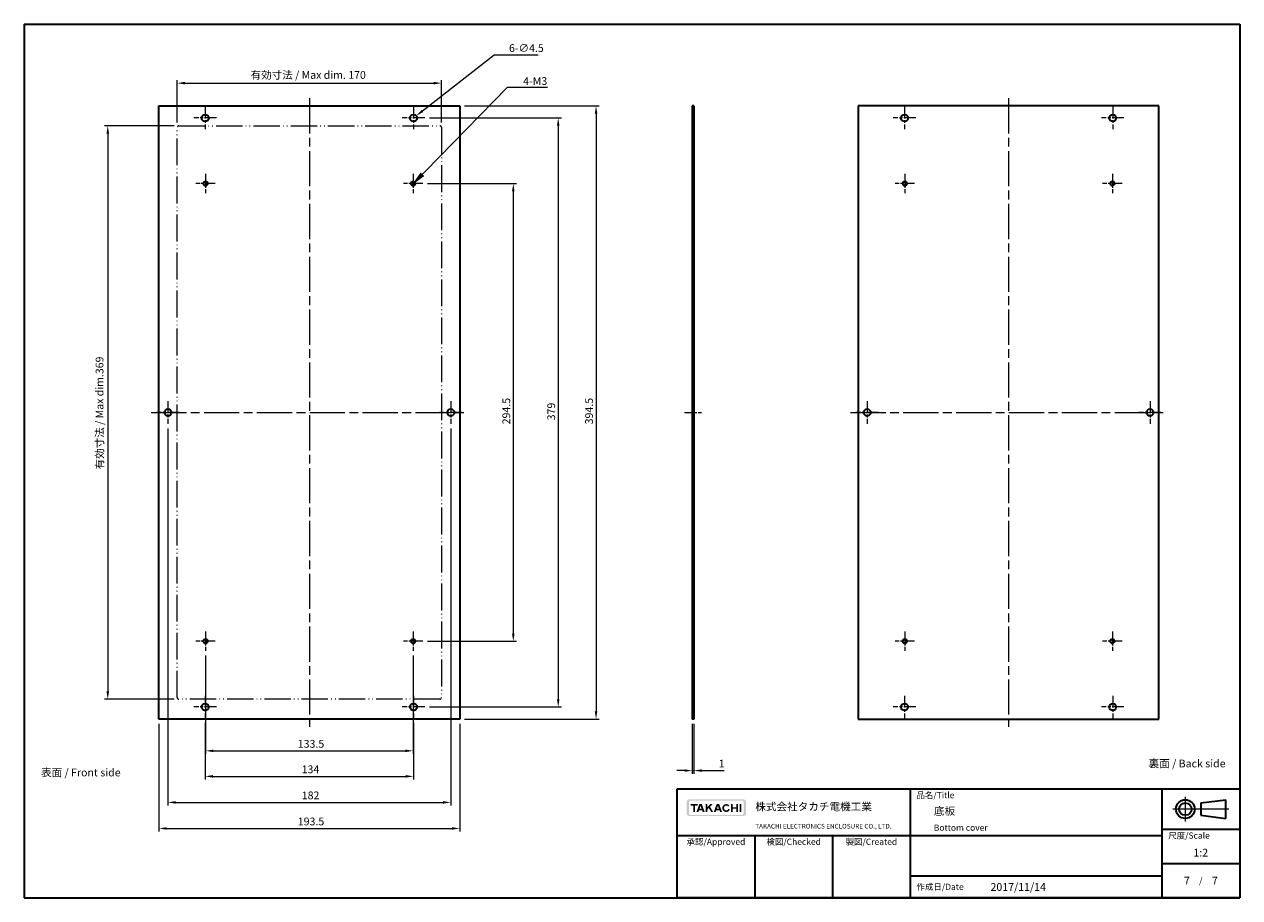
# Model space of a CAD drawing. Units: millimetres. Extents: x 58 to 7938, y 32 to 1437.
# Drawn here: x 7156 to 7938, y 32 to 594 of the extents above; entities that cross this region are included whole.
import ezdxf
from ezdxf.enums import TextEntityAlignment as Align

# ---------------------------------------------------------------- set-up
doc = ezdxf.new("R2010")
doc.units = ezdxf.units.MM
doc.header["$LTSCALE"] = 4
doc.linetypes.add('CHAIN', pattern=[0.35429999999999995, 0.2362, -0.0295, 0.0591, -0.0295])
doc.linetypes.add('LONG_DASH_DOUBLE_DOT', pattern=[0.3345, 0.2362, -0.0295, 0.0049, -0.0295, 0.0049, -0.0295])
doc.layers.get('Defpoints').update_dxf_attribs({"lineweight": 25})
for name, color, linetype, lineweight in [('Border (ISO)', 7, 'Continuous', 35), ('Center Mark (ISO)', 131, 'Continuous', 18), ('Centerline (ISO)', 131, 'Continuous', 18), ('Dimension (ISO)', 7, 'Continuous', 18), ('Dimension (ISO) @ 1', 7, 'Continuous', 18), ('Hatch (ISO)', 1, 'Continuous', 18), ('Sketch Geometry (ISO)', 7, 'Continuous', 18), ('Symbol (ISO)', 7, 'Continuous', 18), ('Title (ISO)', 7, 'Continuous', 35), ('Visible (ISO)', 7, 'Continuous', 35), ('Visible Narrow (ISO)', 7, 'Continuous', 25)]:
    doc.layers.add(name, color=color, linetype=linetype, lineweight=lineweight)
doc.styles.add('Note Text (TK)', font='txt')
doc.styles.add('文字スタイル67', font='arial.ttf')
doc.dimstyles.new('Default - Method 1b (TK)', dxfattribs={"dimscale": 4, "dimtxt": 2.5, "dimasz": 2.5, "dimexe": 1, "dimexo": 1.499999999999999, "dimgap": 1, "dimtad": 1, "dimtoh": 1, "dimrnd": 1e-08, "dimdsep": 46, "dimtxsty": 'Note Text (TK)', "dimcen": 0.09, "dimdle": 5, "dimclrd": 100, "dimclre": 100, "dimclrt": 7, "dimadec": 1, "dimazin": 1, "dimtfac": 1, "dimtmove": 0, "dimatfit": 3, "dimfxl": 1, "dimtolj": 1, "dimlwd": -1, "dimlwe": -1, "dimarcsym": 0})
doc.dimstyles.new('Default - Method 1b (TK)$7', dxfattribs={"dimscale": 4, "dimtxt": 2.5, "dimasz": 2.5, "dimexe": 1, "dimexo": 1.499999999999999, "dimgap": 1, "dimtad": 1, "dimtoh": 1, "dimrnd": 1e-08, "dimdsep": 46, "dimtxsty": 'Note Text (TK)', "dimcen": 0.09, "dimdle": 5, "dimclrd": 100, "dimclre": 100, "dimclrt": 7, "dimadec": 1, "dimazin": 1, "dimtfac": 1, "dimtmove": 0, "dimatfit": 3, "dimfxl": 1, "dimtolj": 1, "dimlwd": -1, "dimlwe": -1, "dimarcsym": 0})

# ---------------------------------------------------------------- blocks, each defined once
blk = doc.blocks.new('図面枠 tk図枠')
at = {"layer": 'Border (ISO)'}
for p, q in [((14.49999999999999, 289), (405.4999999999999, 289)), ((14.49999999999999, 289), (14.50000000000001, 8.000000000000007)), ((405.4999999999999, 289), (405.4999999999999, 8.000000000000007)), ((14.50000000000001, 8.000000000000007), (405.4999999999999, 8.000000000000007))]:
    blk.add_line(p, q, dxfattribs=at)
blk = doc.blocks.new('表題欄 tk表題欄')
at = {"layer": 'Hatch (ISO)'}
h = blk.add_hatch(color=256, dxfattribs=at)
edge = h.paths.add_edge_path(flags=0)
edge.add_arc((95.57537688673352, 236.2990653650367), 0.5958259999999996, 269.9999999999897, 360)
edge.add_line((96.17120288673351, 236.2990653650368), (96.17120288673348, 239.7107813650365))
edge.add_arc((95.5753768867335, 239.7107813650366), 0.5958259999999996, 0, 90.0000000000068)
edge.add_line((95.57537688673342, 240.3066073650366), (79.13710888673356, 240.3066073650366))
edge.add_arc((79.13710888673353, 239.7107813650366), 0.5958259999999996, 89.99999999999744, 180)
edge.add_line((78.54128288673353, 239.7107813650365), (78.54128288673331, 236.2990653650368))
edge.add_arc((79.13710888673332, 236.2990653650365), 0.5958259999999996, 180, 270.0000000000231)
edge.add_line((79.13710888673356, 235.7032393650365), (95.57537688673342, 235.7032393650367))
edge = h.paths.add_edge_path()
edge.add_line((77.83935088673357, 239.9556413650366), (77.83935088673357, 236.0542053650368))
edge.add_arc((78.54128288673346, 236.0542053650367), 0.7019319999998935, 180, 270.0000000000087)
edge.add_line((78.54128288673357, 235.3522733650368), (96.17120288673352, 235.3522733650368))
edge.add_arc((96.17120288673351, 236.0542053650367), 0.7019319999998921, 270, 360)
edge.add_line((96.8731348867334, 236.0542053650368), (96.87313488673352, 239.9556413650366))
edge.add_arc((96.1712028867336, 239.9556413650367), 0.7019319999998921, 0, 90.00000000000873)
edge.add_line((96.17120288673348, 240.6575733650367), (78.54128288673357, 240.6575733650366))
edge.add_arc((78.54128288673357, 239.9556413650366), 0.7019319999999984, 90, 180)
for points in [[(79.07181288673355, 239.1476033650369), (79.07181288673355, 238.6578833650367), (79.92066088673353, 238.6578833650367), (79.92066088673353, 236.6581933650368), (80.50832488673353, 236.6581933650368), (80.50832488673353, 238.6578833650367), (81.35717288673355, 238.6578833650367), (81.35717288673355, 239.1476033650369)], [(85.68407849525303, 236.6581933650368), (84.9434673993943, 237.8918698287545), (84.41792288673358, 237.3246628822781), (84.41792288673358, 236.6581933650368), (83.89555488673355, 236.6581933650368), (83.89555488673355, 239.1476033650369), (84.41792288673358, 239.1476033650369), (84.41792288673358, 238.0993979968839), (85.38913556809511, 239.1476033650369), (86.10696490847272, 239.1476033650369), (85.31925422435492, 238.2974470774499), (86.30334488673353, 236.6581933650368)], [(92.09142939614459, 239.1476033650369), (92.09142939614459, 236.6581933650368), (92.60971639614465, 236.6581933650368), (92.60971639614465, 237.6580383650368), (93.76872039614462, 237.6580383650368), (93.76872039614462, 236.6581933650368), (94.28700739614459, 236.6581933650368), (94.28700739614459, 239.1476033650369), (93.76872039614462, 239.1476033650369), (93.76872039614462, 238.1477583650367), (92.60971639614465, 238.1477583650367), (92.60971639614465, 239.1476033650369)], [(94.84202339614467, 239.1476033650369), (94.84202339614467, 236.6581933650368), (95.36439139614473, 236.6581933650368), (95.36439139614473, 239.1476033650369)]]:
    blk.add_hatch(color=256, dxfattribs=at).paths.add_polyline_path(points)
h = blk.add_hatch(color=256, dxfattribs=at)
h.paths.add_polyline_path([(82.59020695886475, 237.7110913650368), (81.95242681460243, 237.7110913650368), (82.27131688673356, 238.5794973650367)], flags=0)
h.paths.add_polyline_path([(82.77903014574996, 237.1968853650368), (81.76360362771717, 237.1968853650368), (81.56578886050404, 236.6581933650368), (80.94907288673355, 236.6581933650368), (81.86321688673357, 239.1476033650369), (82.67941688673353, 239.1476033650369), (83.59356088673351, 236.6581933650368), (82.97684491296302, 236.6581933650368)])
h = blk.add_hatch(color=256, dxfattribs=at)
h.paths.add_polyline_path([(87.52707281460246, 237.7110913650368), (88.16485295886469, 237.7110913650368), (87.84596288673359, 238.5794973650367)], flags=0)
h.paths.add_polyline_path([(87.14043486050403, 236.6581933650368), (87.3382496277172, 237.1968853650368), (88.35367614574989, 237.1968853650368), (88.551490912963, 236.6581933650368), (89.16820688673343, 236.6581933650368), (88.25406288673352, 239.1476033650369), (87.43786288673356, 239.1476033650369), (86.52371888673358, 236.6581933650368)])
h = blk.add_hatch(color=256, dxfattribs=at)
edge = h.paths.add_edge_path()
edge.add_arc((90.52309888673334, 237.9028983650369), 1.273272000000011, 38.55054079078439, 336.5820184016556)
edge.add_line((91.69149139614446, 237.3968543650369), (91.17255542714857, 237.6216113977801))
edge.add_ellipse((90.52309888673352, 237.9028983650369), major_axis=(0, -0.7998759999999119), ratio=0.8673469387756529, start_angle=128.5505407907963, end_angle=426.582018401653, ccw=False)
edge.add_line((91.09381514418376, 238.3576891122095), (91.51887237036831, 238.6964075050431))
at = {"layer": 'Title (ISO)'}
for p, q in [((74.70882392282105, 244.052739026017), (255.7088239228211, 244.052739026017)), ((74.70882392282105, 209.052739026017), (74.70882392282105, 244.052739026017)), ((149.7088239228211, 244.052739026017), (149.7088239228211, 209.052739026017)), ((230.7088239228211, 244.052739026017), (230.7088239228211, 209.052739026017)), ((255.7088239228211, 244.052739026017), (255.7088239228211, 209.052739026017)), ((243.2088239228211, 239.552739026017), (251.2088239228211, 240.5527390260171)), ((243.2088239228211, 239.552739026017), (243.2088239228211, 235.552739026017)), ((251.2088239228211, 234.552739026017), (251.2088239228211, 240.5527390260171)), ((243.2088239228211, 235.552739026017), (251.2088239228211, 234.552739026017)), ((230.7088239228211, 231.052739026017), (255.7088239228211, 231.052739026017)), ((74.70882392282105, 229.052739026017), (230.7088239228211, 229.052739026017)), ((99.70882392282108, 229.052739026017), (99.70882392282108, 209.052739026017)), ((124.708823922821, 229.052739026017), (124.708823922821, 209.052739026017)), ((230.7088239228211, 220.052739026017), (255.7088239228211, 220.052739026017)), ((149.7088239228211, 216.052739026017), (230.7088239228211, 216.052739026017)), ((255.7088239228211, 209.052739026017), (74.70882392282105, 209.052739026017))]:
    blk.add_line(p, q, dxfattribs=at)
at = {"layer": 'Title (ISO)', "color": 4, "linetype": 'CHAIN', "lineweight": 18, "ltscale": 8.889559745788574}
blk.add_line((238.2088239228211, 241.552739026017), (238.2088239228211, 233.552739026017), dxfattribs=at)
at = {"layer": 'Title (ISO)', "color": 4, "linetype": 'CHAIN', "lineweight": 18, "ltscale": 20.00163269042969}
blk.add_line((252.2088239228211, 237.552739026017), (234.2088239228211, 237.552739026017), dxfattribs=at)
at = {"layer": 'Title (ISO)'}
for radius in [3, 2]:
    blk.add_circle((238.2088239228211, 237.552739026017), radius, dxfattribs=at)
at = {"layer": 'Title (ISO)', "color": 1, "char_height": 2.000000029802322, "line_spacing_factor": 1.5, "style": 'Note Text (TK)'}
for s, insert, attachment_point in [('\\fＭＳ Ｐゴシック|b0|i0;\\H2.0000;品名/Title', (151.708823922821, 242.052739026017), 4), ('\\fＭＳ Ｐゴシック|b0|i0;\\H2.0000;承認/Approved', (87.20882392282108, 227.052739026017), 5), ('\\fＭＳ Ｐゴシック|b0|i0;\\H2.0000;検図/Checked', (112.208823922821, 227.052739026017), 5), ('\\fＭＳ Ｐゴシック|b0|i0;\\H2.0000;製図/Created', (137.2088239228211, 227.052739026017), 5), ('\\fＭＳ Ｐゴシック|b0|i0;\\H2.0000;尺度/Scale', (232.7088239228211, 229.052739026017), 4), ('\\fＭＳ Ｐゴシック|b0|i0;\\H2.0000;作成日/Date', (151.708823922821, 212.552739026017), 4)]:
    blk.add_mtext(s, dxfattribs=dict(at, insert=insert, attachment_point=attachment_point))
at = {"layer": 'Title (ISO)', "color": 7, "line_spacing_factor": 1.5, "style": 'Note Text (TK)'}
for s, insert, char_height, attachment_point in [('株式会社タカチ電機工業', (99.87313488673345, 238.052739026017), 2.5, 4), ('\\fArial|b0|i0;\\H1.4986;TAKACHI ELECTRONICS ENCLOSURE CO., LTD.', (99.87313488673342, 232.052739026017), 1.49859994649887, 4), ('\\fＭＳ Ｐゴシック|b0|i0;\\H2.0000;/', (243.2088239228211, 214.552739026017), 2.000000029802322, 5)]:
    blk.add_mtext(s, dxfattribs=dict(at, insert=insert, char_height=char_height, attachment_point=attachment_point))
at = {"layer": 'Title (ISO)', "color": 7}
for tag, p, height, style in [('<品名>_001', (157.3679148268321, 235.7743298974317), 2.5, 'Note Text (TK)'), ('<Title>_001', (157.7088239228211, 230.5527390052951), 2.000000029802322, '文字スタイル67'), ('<ページ_No.>_001', (238.0980284456275, 213.302739026017), 2.5, 'Note Text (TK)'), ('<総ページ数>_001', (246.7855284409709, 213.302739026017), 2.5, 'Note Text (TK)'), ('作成日_001', (175.5468918326507, 211.2601253517655), 2.5, 'Note Text (TK)')]:
    blk.add_attdef(tag, p, '', height=height, dxfattribs=dict(at, style=style))
at = {"layer": 'Title (ISO)', "color": 7, "style": 'Note Text (TK)'}
blk.add_attdef('<尺度>', text='', height=2.5, dxfattribs=at).set_placement((243.2088239228211, 223.5527390260171), align=Align.MIDDLE_CENTER)
blk = doc.blocks.new('*D91')
at = {"layer": 'Defpoints', "color": 0}
for p in [(7272.39949897049, 147.474333971822), (7406.39949897049, 147.474333971822), (7406.39949897049, 110.0830143397268)]:
    blk.add_point(p, dxfattribs=at)
at = {"layer": 'Dimension (ISO)', "color": 100}
for p, q in [((7272.39949897049, 144.474333971822), (7272.39949897049, 108.0830143397268)), ((7406.39949897049, 144.474333971822), (7406.39949897049, 108.0830143397268)), ((7277.39949897049, 110.0830143397268), (7401.39949897049, 110.0830143397268))]:
    blk.add_line(p, q, dxfattribs=at)
for points in [[(7277.39949897049, 110.9163476730601), (7277.39949897049, 109.2496810063935), (7272.39949897049, 110.0830143397268)], [(7401.39949897049, 110.9163476730601), (7401.39949897049, 109.2496810063935), (7406.39949897049, 110.0830143397268)]]:
    blk.add_solid(points, dxfattribs=at)
at = {"layer": 'Dimension (ISO)', "color": 7, "insert": (7334.442112606854, 114.5830143397268), "char_height": 5, "attachment_point": 4, "style": 'Note Text (TK)'}
blk.add_mtext('\\A1;134', dxfattribs=at)
blk = doc.blocks.new('*D92')
at = {"layer": 'Defpoints', "color": 0}
for p in [(7272.649498970491, 190.744833971822), (7406.149498970489, 190.744833971822), (7406.149498970489, 126.4958372167793)]:
    blk.add_point(p, dxfattribs=at)
at = {"layer": 'Dimension (ISO)', "color": 100}
for p, q in [((7272.649498970491, 187.744833971822), (7272.649498970491, 124.4958372167793)), ((7406.149498970489, 187.744833971822), (7406.149498970489, 124.4958372167793)), ((7277.64949897049, 126.4958372167793), (7401.14949897049, 126.4958372167793))]:
    blk.add_line(p, q, dxfattribs=at)
for points in [[(7277.64949897049, 127.3291705501126), (7277.64949897049, 125.662503883446), (7272.649498970491, 126.4958372167793)], [(7401.14949897049, 127.3291705501126), (7401.14949897049, 125.662503883446), (7406.149498970489, 126.4958372167793)]]:
    blk.add_solid(points, dxfattribs=at)
at = {"layer": 'Dimension (ISO)', "color": 7, "insert": (7331.956317152308, 130.9958372167793), "char_height": 5, "attachment_point": 4, "style": 'Note Text (TK)'}
blk.add_mtext('\\A1;133.5', dxfattribs=at)
blk = doc.blocks.new('*D93')
at = {"layer": 'Defpoints', "color": 0}
for p in [(7242.649498970489, 146.9743339718219), (7436.14949897049, 146.974333971822), (7436.14949897049, 76.55895059085354)]:
    blk.add_point(p, dxfattribs=at)
at = {"layer": 'Dimension (ISO)', "color": 100}
for p, q in [((7242.649498970489, 143.9743339718219), (7242.649498970489, 74.55895059085354)), ((7436.14949897049, 143.9743339718219), (7436.14949897049, 74.55895059085354)), ((7247.64949897049, 76.55895059085354), (7431.14949897049, 76.55895059085354))]:
    blk.add_line(p, q, dxfattribs=at)
for points in [[(7247.64949897049, 77.39228392418687), (7247.64949897049, 75.72561725752021), (7242.649498970489, 76.55895059085354)], [(7431.14949897049, 77.39228392418687), (7431.14949897049, 75.72561725752021), (7436.14949897049, 76.55895059085354)]]:
    blk.add_solid(points, dxfattribs=at)
at = {"layer": 'Dimension (ISO)', "color": 7, "insert": (7331.956317152308, 81.05895059085353), "char_height": 5, "attachment_point": 4, "style": 'Note Text (TK)'}
blk.add_mtext('\\A1;193.5', dxfattribs=at)
blk = doc.blocks.new('*D94')
at = {"layer": 'Defpoints', "color": 0}
for p in [(7412.378998970488, 491.4743339718218), (7412.378998970488, 196.974333971822), (7470.616772519135, 196.974333971822)]:
    blk.add_point(p, dxfattribs=at)
at = {"layer": 'Dimension (ISO)', "color": 100}
for p, q in [((7415.378998970489, 491.4743339718218), (7472.616772519136, 491.4743339718218)), ((7470.616772519135, 486.4743339718218), (7470.616772519135, 201.974333971822)), ((7415.378998970489, 196.974333971822), (7472.616772519136, 196.974333971822))]:
    blk.add_line(p, q, dxfattribs=at)
for points in [[(7469.783439185802, 486.4743339718218), (7471.450105852468, 486.4743339718218), (7470.616772519135, 491.4743339718218)], [(7469.783439185802, 201.974333971822), (7471.450105852468, 201.974333971822), (7470.616772519135, 196.974333971822)]]:
    blk.add_solid(points, dxfattribs=at)
at = {"layer": 'Dimension (ISO)', "color": 7, "insert": (7466.116772519136, 336.5822885172765), "char_height": 5, "attachment_point": 4, "rotation": 90, "style": 'Note Text (TK)'}
blk.add_mtext('\\A1;294.5', dxfattribs=at)
blk = doc.blocks.new('*D95')
at = {"layer": 'Defpoints', "color": 0}
for p in [(7413.64949897049, 533.7243339718217), (7413.64949897049, 154.724333971822), (7499.539293022126, 154.724333971822)]:
    blk.add_point(p, dxfattribs=at)
at = {"layer": 'Dimension (ISO)', "color": 100}
for p, q in [((7416.64949897049, 533.7243339718217), (7501.539293022126, 533.7243339718217)), ((7499.539293022126, 528.7243339718217), (7499.539293022126, 159.724333971822)), ((7416.64949897049, 154.724333971822), (7501.539293022126, 154.724333971822))]:
    blk.add_line(p, q, dxfattribs=at)
for points in [[(7498.705959688793, 528.7243339718217), (7500.37262635546, 528.7243339718217), (7499.539293022126, 533.7243339718217)], [(7498.705959688793, 159.724333971822), (7500.37262635546, 159.724333971822), (7499.539293022126, 154.724333971822)]]:
    blk.add_solid(points, dxfattribs=at)
at = {"layer": 'Dimension (ISO)', "color": 7, "insert": (7495.039293022125, 339.1533112445492), "char_height": 5, "attachment_point": 4, "rotation": 90, "style": 'Note Text (TK)'}
blk.add_mtext('\\A1;379', dxfattribs=at)
blk = doc.blocks.new('*D96')
at = {"layer": 'Defpoints', "color": 0}
for p in [(7436.14949897049, 541.4743339718219), (7436.14949897049, 146.974333971822), (7523.869170474276, 146.9743339718219)]:
    blk.add_point(p, dxfattribs=at)
at = {"layer": 'Dimension (ISO)', "color": 100}
for p, q in [((7439.14949897049, 541.4743339718219), (7525.869170474276, 541.4743339718219)), ((7523.869170474276, 536.4743339718219), (7523.869170474276, 151.9743339718219)), ((7439.14949897049, 146.974333971822), (7525.869170474276, 146.9743339718219))]:
    blk.add_line(p, q, dxfattribs=at)
for points in [[(7523.035837140944, 536.4743339718219), (7524.702503807609, 536.4743339718219), (7523.869170474276, 541.4743339718219)], [(7523.035837140944, 151.9743339718219), (7524.702503807609, 151.9743339718219), (7523.869170474276, 146.9743339718219)]]:
    blk.add_solid(points, dxfattribs=at)
at = {"layer": 'Dimension (ISO)', "color": 7, "insert": (7519.369170474276, 336.5822885172765), "char_height": 5, "attachment_point": 4, "rotation": 90, "style": 'Note Text (TK)'}
blk.add_mtext('\\A1;394.5', dxfattribs=at)
blk = doc.blocks.new('*D97')
at = {"layer": 'Defpoints', "color": 0}
for p in [(7404.626540864142, 532.3390110660944), (7408.172457076837, 535.1096568775492)]:
    blk.add_point(p, dxfattribs=at)
at = {"layer": 'Dimension (ISO)', "color": 100}
for p, q in [((7458.244981713031, 574.2344478569394), (7412.112363979836, 538.1881522236094)), ((7486.671275061202, 574.2344478569394), (7458.244981713031, 574.2344478569394)), ((7406.219498970489, 533.7243339718225), (7406.57949897049, 533.7243339718225)), ((7406.39949897049, 533.5443339718217), (7406.39949897049, 533.9043339718223))]:
    blk.add_line(p, q, dxfattribs=at)
blk.add_solid([(7411.59928142216, 538.8448033741087), (7412.625446537511, 537.53150107311), (7408.172457076837, 535.1096568775492)], dxfattribs=at)
at = {"layer": 'Dimension (ISO)', "color": 7, "insert": (7467.875201197564, 578.7217478569398), "char_height": 5, "attachment_point": 4, "style": 'Note Text (TK)'}
blk.add_mtext('\\A1;\\fＭＳ Ｐゴシック|b0|i0;\\H4.9746;6-∅4.5', dxfattribs=at)
blk = doc.blocks.new('*D98')
at = {"layer": 'Defpoints', "color": 0}
for p in [(7585.807878914114, 146.974333971822), (7586.807878914115, 146.974333971822), (7586.807878914115, 113.7935837872463)]:
    blk.add_point(p, dxfattribs=at)
at = {"layer": 'Dimension (ISO)', "color": 100}
for p, q in [((7585.807878914114, 143.9743339718219), (7585.807878914114, 111.7935837872463)), ((7586.807878914115, 143.9743339718219), (7586.807878914115, 111.7935837872463)), ((7580.807878914114, 113.7935837872463), (7575.807878914115, 113.7935837872463)), ((7585.807878914114, 113.7935837872463), (7586.807878914115, 113.7935837872463)), ((7591.807878914115, 113.7935837872463), (7606.339337808525, 113.7935837872463))]:
    blk.add_line(p, q, dxfattribs=at)
for points in [[(7580.807878914114, 114.6269171205796), (7580.807878914114, 112.9602504539129), (7585.807878914114, 113.7935837872463)], [(7591.807878914115, 114.6269171205796), (7591.807878914115, 112.9602504539129), (7586.807878914115, 113.7935837872463)]]:
    blk.add_solid(points, dxfattribs=at)
at = {"layer": 'Dimension (ISO)', "color": 7, "insert": (7602.833655990344, 118.2935837872463), "char_height": 5, "attachment_point": 4, "style": 'Note Text (TK)'}
blk.add_mtext('\\A1;1', dxfattribs=at)
blk = doc.blocks.new('*D99')
at = {"layer": 'Defpoints', "color": 0}
for p in [(7255.39949897049, 528.7243339718219), (7209.680022538944, 159.7243339718219), (7255.39949897049, 159.7243339718219)]:
    blk.add_point(p, dxfattribs=at)
at = {"layer": 'Dimension (ISO)', "color": 100}
for p, q in [((7252.39949897049, 528.7243339718219), (7207.680022538944, 528.7243339718219)), ((7209.680022538944, 523.7243339718219), (7209.680022538944, 164.724333971822)), ((7252.39949897049, 159.7243339718219), (7207.680022538944, 159.7243339718219))]:
    blk.add_line(p, q, dxfattribs=at)
for points in [[(7208.846689205612, 523.7243339718219), (7210.513355872277, 523.7243339718219), (7209.680022538944, 528.7243339718219)], [(7208.846689205612, 164.724333971822), (7210.513355872277, 164.724333971822), (7209.680022538944, 159.7243339718219)]]:
    blk.add_solid(points, dxfattribs=at)
at = {"layer": 'Dimension (ISO)', "color": 7, "insert": (7204.401308902581, 307.5790561309128), "char_height": 5, "attachment_point": 4, "rotation": 90, "style": 'Note Text (TK)'}
blk.add_mtext('\\A1;\\fＭＳ Ｐゴシック|b0|i0;\\H4.9746;有効寸法 / Max dim.369', dxfattribs=at)
blk = doc.blocks.new('*D100')
at = {"layer": 'Defpoints', "color": 0}
for p in [(7424.39949897049, 556.1335577601575), (7254.39949897049, 527.7243339718218), (7424.39949897049, 527.7243339718218)]:
    blk.add_point(p, dxfattribs=at)
at = {"layer": 'Dimension (ISO)', "color": 100}
for p, q in [((7254.39949897049, 530.7243339718218), (7254.39949897049, 558.1335577601574)), ((7259.399498970489, 556.1335577601575), (7419.399498970491, 556.1335577601575)), ((7424.39949897049, 530.7243339718218), (7424.39949897049, 558.1335577601574))]:
    blk.add_line(p, q, dxfattribs=at)
for points in [[(7259.399498970489, 556.9668910934907), (7259.399498970489, 555.3002244268241), (7254.39949897049, 556.1335577601575)], [(7419.399498970491, 556.9668910934907), (7419.399498970491, 555.3002244268241), (7424.39949897049, 556.1335577601575)]]:
    blk.add_solid(points, dxfattribs=at)
at = {"layer": 'Dimension (ISO)', "color": 7, "insert": (7301.5812330614, 561.412271396521), "char_height": 5, "attachment_point": 4, "style": 'Note Text (TK)'}
blk.add_mtext('\\A1;\\fＭＳ Ｐゴシック|b0|i0;\\H4.9746;有効寸法 / Max dim. 170', dxfattribs=at)
blk = doc.blocks.new('*D101')
at = {"layer": 'Defpoints', "color": 0}
for p in [(7248.399498970489, 336.9743339718219), (7430.399498970491, 336.9743339718219), (7430.399498970491, 93.32098246529016)]:
    blk.add_point(p, dxfattribs=at)
at = {"layer": 'Dimension (ISO)', "color": 100}
for p, q in [((7248.399498970489, 333.9743339718219), (7248.399498970489, 91.32098246529016)), ((7430.399498970491, 333.9743339718219), (7430.399498970491, 91.32098246529016)), ((7253.399498970489, 93.32098246529016), (7425.399498970489, 93.32098246529016))]:
    blk.add_line(p, q, dxfattribs=at)
for points in [[(7253.399498970489, 94.15431579862349), (7253.399498970489, 92.48764913195683), (7248.399498970489, 93.32098246529016)], [(7425.399498970489, 94.15431579862349), (7425.399498970489, 92.48764913195683), (7430.399498970491, 93.32098246529016)]]:
    blk.add_solid(points, dxfattribs=at)
at = {"layer": 'Dimension (ISO)', "color": 7, "insert": (7334.513135334126, 97.82098246529017), "char_height": 5, "attachment_point": 4, "style": 'Note Text (TK)'}
blk.add_mtext('\\A1;182', dxfattribs=at)

msp = doc.modelspace()

# ---------------------------------------------------------------- linework, layer by layer
at = {"layer": 'Center Mark (ISO)', "linetype": 'CHAIN', "ltscale": 8.056153297424316}
for p, q in [((7272.39949897049, 540.9743339718217), (7272.39949897049, 526.4743339718218)), ((7406.39949897049, 540.9743339718217), (7406.39949897049, 526.4743339718218)), ((7722.307083889244, 540.9743339718217), (7722.307083889244, 526.4743339718218)), ((7856.307083889245, 540.9743339718217), (7856.307083889245, 526.4743339718218)), ((7279.649498970489, 533.7243339718217), (7265.14949897049, 533.7243339718217)), ((7413.64949897049, 533.7243339718217), (7399.149498970491, 533.7243339718217)), ((7729.557083889243, 533.7243339718217), (7715.057083889243, 533.7243339718217)), ((7863.557083889244, 533.7243339718217), (7849.057083889244, 533.7243339718217)), ((7255.64949897049, 344.2243339718219), (7241.14949897049, 344.2243339718219)), ((7248.399498970489, 351.4743339718219), (7248.399498970489, 336.9743339718219)), ((7437.64949897049, 344.2243339718219), (7423.14949897049, 344.2243339718219)), ((7430.399498970491, 351.4743339718219), (7430.399498970491, 336.9743339718219)), ((7705.557083889243, 344.2243339718219), (7691.057083889244, 344.2243339718219)), ((7698.307083889243, 351.4743339718219), (7698.307083889243, 336.9743339718219)), ((7887.557083889245, 344.2243339718219), (7873.057083889243, 344.2243339718219)), ((7880.307083889244, 351.4743339718219), (7880.307083889244, 336.9743339718219)), ((7272.39949897049, 161.974333971822), (7272.39949897049, 147.474333971822)), ((7406.39949897049, 161.974333971822), (7406.39949897049, 147.474333971822)), ((7722.307083889244, 161.974333971822), (7722.307083889244, 147.474333971822)), ((7856.307083889245, 161.974333971822), (7856.307083889245, 147.474333971822)), ((7279.649498970489, 154.724333971822), (7265.14949897049, 154.724333971822)), ((7413.64949897049, 154.724333971822), (7399.149498970491, 154.724333971822)), ((7729.557083889243, 154.724333971822), (7715.057083889243, 154.724333971822)), ((7863.557083889244, 154.724333971822), (7849.057083889244, 154.724333971822))]:
    msp.add_line(p, q, dxfattribs=at)
at = {"layer": 'Center Mark (ISO)', "linetype": 'CHAIN', "ltscale": 6.92216682434082}
for p, q in [((7272.649498970491, 497.7038339718219), (7272.649498970491, 485.2448339718218)), ((7406.149498970489, 497.7038339718219), (7406.149498970489, 485.2448339718218)), ((7722.557083889244, 497.7038339718219), (7722.557083889244, 485.2448339718218)), ((7856.057083889243, 497.7038339718219), (7856.057083889243, 485.2448339718218)), ((7278.87899897049, 491.4743339718218), (7266.41999897049, 491.4743339718218)), ((7412.378998970488, 491.4743339718218), (7399.919998970489, 491.4743339718218)), ((7728.786583889244, 491.4743339718218), (7716.327583889245, 491.4743339718218)), ((7862.286583889243, 491.4743339718218), (7849.827583889243, 491.4743339718218)), ((7278.87899897049, 196.974333971822), (7266.41999897049, 196.974333971822)), ((7272.649498970491, 203.2038339718219), (7272.649498970491, 190.744833971822)), ((7412.378998970488, 196.974333971822), (7399.919998970489, 196.974333971822)), ((7406.149498970489, 203.2038339718219), (7406.149498970489, 190.744833971822)), ((7728.786583889244, 196.974333971822), (7716.327583889245, 196.974333971822)), ((7722.557083889244, 203.2038339718219), (7722.557083889244, 190.744833971822)), ((7862.286583889243, 196.974333971822), (7849.827583889243, 196.974333971822)), ((7856.057083889243, 203.2038339718219), (7856.057083889243, 190.744833971822))]:
    msp.add_line(p, q, dxfattribs=at)
at = {"layer": 'Centerline (ISO)', "linetype": 'CHAIN', "ltscale": 23.99096870422363}
for p, q in [((7339.39949897049, 546.4743339718219), (7339.39949897049, 141.9743339718219)), ((7789.307083889244, 546.4743339718219), (7789.307083889244, 141.9743339718219)), ((7237.64949897049, 344.2243339718219), (7441.14949897049, 344.224333971822)), ((7687.557083889244, 344.224333971822), (7891.057083889243, 344.2243339718219))]:
    msp.add_line(p, q, dxfattribs=at)
at = {"layer": 'Centerline (ISO)', "linetype": 'CHAIN', "ltscale": 6.111540794372558}
msp.add_line((7580.807878914114, 344.224333971822), (7591.807878914115, 344.224333971822), dxfattribs=at)
at = {"layer": 'Sketch Geometry (ISO)', "color": 131, "linetype": 'LONG_DASH_DOUBLE_DOT', "ltscale": 18.2859992980957}
for p, q in [((7254.39949897049, 160.724333971822), (7254.39949897049, 527.7243339718218)), ((7424.39949897049, 527.7243339718218), (7424.39949897049, 160.724333971822))]:
    msp.add_line(p, q, dxfattribs=at)
at = {"layer": 'Sketch Geometry (ISO)', "color": 131, "linetype": 'LONG_DASH_DOUBLE_DOT', "ltscale": 17.93721961975097}
for p, q in [((7255.39949897049, 528.7243339718219), (7423.399498970489, 528.7243339718219)), ((7423.399498970489, 159.7243339718219), (7255.39949897049, 159.7243339718219))]:
    msp.add_line(p, q, dxfattribs=at)
at = {"layer": 'Sketch Geometry (ISO)', "color": 131, "linetype": 'LONG_DASH_DOUBLE_DOT', "ltscale": 0.9243002533912658}
for centre, radius, start, end in [((7255.39949897049, 527.7243339718218), 0.9999999999999964, 90, 180), ((7423.399498970489, 527.7243339718218), 1.000000000000005, 0, 90), ((7255.39949897049, 160.724333971822), 0.9999999999999875, 180, 270), ((7423.399498970489, 160.724333971822), 0.9999999999999875, 270, 0)]:
    msp.add_arc(centre, radius, start, end, dxfattribs=at)
at = {"layer": 'Visible (ISO)'}
for p, q in [((7242.649498970489, 146.9743339718219), (7242.649498970489, 541.4743339718219)), ((7242.649498970489, 541.4743339718219), (7436.14949897049, 541.4743339718219)), ((7436.14949897049, 541.4743339718219), (7436.14949897049, 146.974333971822)), ((7585.807878914114, 541.4743339718219), (7585.807878914114, 146.974333971822)), ((7586.807878914115, 541.4743339718219), (7585.807878914114, 541.4743339718219)), ((7586.807878914115, 541.4743339718219), (7586.807878914115, 146.974333971822)), ((7692.557083889244, 541.4743339718219), (7692.557083889244, 146.974333971822)), ((7886.057083889244, 541.4743339718219), (7692.557083889244, 541.4743339718219)), ((7886.057083889244, 146.9743339718219), (7886.057083889244, 541.4743339718219)), ((7436.14949897049, 146.974333971822), (7242.649498970489, 146.9743339718219)), ((7586.807878914115, 146.974333971822), (7585.807878914114, 146.974333971822)), ((7692.557083889244, 146.974333971822), (7886.057083889244, 146.9743339718219))]:
    msp.add_line(p, q, dxfattribs=at)
for centre, radius in [((7272.39949897049, 533.7243339718217), 2.25), ((7406.39949897049, 533.7243339718217), 2.25), ((7722.307083889244, 533.7243339718217), 2.25), ((7856.307083889245, 533.7243339718217), 2.25), ((7272.649498970491, 491.4743339718218), 1.2295), ((7406.149498970489, 491.4743339718218), 1.2295), ((7722.557083889244, 491.4743339718218), 1.2295), ((7856.057083889243, 491.4743339718218), 1.2295), ((7248.399498970489, 344.2243339718219), 2.25), ((7430.399498970491, 344.2243339718219), 2.25), ((7698.307083889243, 344.2243339718219), 2.25), ((7880.307083889244, 344.2243339718219), 2.25), ((7272.649498970491, 196.974333971822), 1.2295), ((7406.149498970489, 196.974333971822), 1.2295), ((7722.557083889244, 196.974333971822), 1.2295), ((7856.057083889243, 196.974333971822), 1.2295), ((7272.39949897049, 154.724333971822), 2.25), ((7406.39949897049, 154.724333971822), 2.25), ((7722.307083889244, 154.724333971822), 2.25), ((7856.307083889245, 154.724333971822), 2.25)]:
    msp.add_circle(centre, radius, dxfattribs=at)
at = {"layer": 'Visible Narrow (ISO)'}
for centre in [(7272.649498970491, 491.4743339718218), (7406.149498970489, 491.4743339718218), (7722.557083889244, 491.4743339718218), (7856.057083889243, 491.4743339718218), (7272.649498970491, 196.974333971822), (7406.149498970489, 196.974333971822), (7722.557083889244, 196.974333971822), (7856.057083889243, 196.974333971822)]:
    msp.add_circle(centre, 1.5, dxfattribs=at)

# ---------------------------------------------------------------- block references
at = {"xscale": 2, "yscale": 2, "zscale": 2}
msp.add_blockref('図面枠 tk図枠', (7127.000002235433, 16.00000405684875), dxfattribs=at)
ref = msp.add_blockref('表題欄 tk表題欄', (7426.582354389791, -386.1054739951853), dxfattribs=dict(xscale=2, yscale=2, zscale=2))
ref.add_attrib('<品名>_001', '底板', (7741.261365860792, 85.27273125168362), dxfattribs={"layer": 'Title (ISO)', "color": 7, "height": 5, "style": 'Note Text (TK)'})
ref.add_attrib('<尺度>_001', '1:2', (7908.227274826396, 58.50000405684882), dxfattribs={"layer": 'Title (ISO)', "color": 7, "height": 5, "style": 'Note Text (TK)'})
ref.add_attrib('作成日_001', '2017/11/14', (7777.676138055094, 36.41477670834574), dxfattribs={"layer": 'Title (ISO)', "color": 7, "height": 5, "style": 'Note Text (TK)'})
ref.add_attrib('<Title>_001', 'Bottom cover', (7741.181448332723, 75.06548832762176), dxfattribs={"layer": 'Title (ISO)', "color": 7, "height": 4.000000059604644, "style": '文字スタイル67'})
ref.add_attrib('<ページ_No.>_001', '7', (7902.153411271733, 40.50000405684878), dxfattribs={"layer": 'Title (ISO)', "color": 7, "height": 5, "style": 'Note Text (TK)'})
ref.add_attrib('<総ページ数>_001', '7', (7920.153411271733, 40.50000405684878), dxfattribs={"layer": 'Title (ISO)', "color": 7, "height": 5, "style": 'Note Text (TK)'})

# ---------------------------------------------------------------- texts
at = {"layer": 'Symbol (ISO)', "color": 7, "char_height": 5, "style": 'Note Text (TK)'}
for s, insert, width, attachment_point, line_spacing_factor in [('{4-\\fＭＳ Ｐゴシック|b0|i0;M\\fＭＳ Ｐゴシック|b0|i0;3}', (7476.984053207835, 559.9822333685895), 16.9514623403549, 1, 0.4375), ('{\\fＭＳ Ｐゴシック|b0|i0;裏面 / Back side}', (7879.370781560152, 118.3598002937543), 53.56725215911865, 4, 1.5), ('{\\fＭＳ Ｐゴシック|b0|i0;表面 / Front side}', (7166.728895450133, 112.5609029778376), 54.94152069091796, 4, 1.5)]:
    msp.add_mtext(s, dxfattribs=dict(at, insert=insert, width=width, attachment_point=attachment_point, line_spacing_factor=line_spacing_factor))

# ---------------------------------------------------------------- dimensions: what is measured, and where the dimension line sits
at = {"layer": 'Dimension (ISO) @ 1', "color": 100}
dim = msp.add_linear_dim(base=(7424.39949897049, 556.1335577601575), p1=(7254.39949897049, 527.7243339718218), p2=(7424.39949897049, 527.7243339718218), text='\\fＭＳ Ｐゴシック|b0|i0;\\H4.9746;有効寸法 / Max dim. <>', dimstyle='Default - Method 1b (TK)', override={"dimscale": 1, "dimtxt": 5, "dimasz": 5, "dimexe": 2, "dimexo": 2.999999999999999, "dimgap": 2, "dimtoh": 0, "dimdec": 2, "dimcen": 0.18, "dimtol": 0, "dimlim": 0, "dimtp": 0, "dimtm": 0, "dimtdec": 2, "dimtix": 0, "dimtofl": 0, "dimtmove": 0, "dimatfit": 1}, dxfattribs=at)
dim.commit()
dim.dimension.update_dxf_attribs({"geometry": '*D100', "text_midpoint": (7339.39949897049, 556.1335577601575), "dimtype": 128})
dim = msp.add_diameter_dim_2p(p1=(7404.626540864142, 532.3390110660944), p2=(7408.172457076837, 535.1096568775492), text='\\fＭＳ Ｐゴシック|b0|i0;\\H4.9746;6-<>', dimstyle='Default - Method 1b (TK)', override={"dimscale": 1, "dimtxt": 5, "dimasz": 5, "dimexe": 2, "dimexo": 2.999999999999999, "dimgap": 2, "dimtih": 1, "dimdec": 2, "dimlfac": 1, "dimcen": 0.18, "dimtol": 0, "dimlim": 0, "dimtp": 0, "dimtm": 0, "dimtdec": 2, "dimtix": 0, "dimtofl": 0, "dimtmove": 0, "dimatfit": 3}, dxfattribs=at)
dim.commit()
dim.dimension.update_dxf_attribs({"geometry": '*D97', "text_midpoint": (7477.273238129384, 574.2344478569398), "dimtype": 131})
for base, p1, p2, angle, override, picture, middle in [((7523.869170474276, 146.9743339718219), (7436.14949897049, 541.4743339718219), (7436.14949897049, 146.974333971822), 90, {"dimscale": 1, "dimtxt": 5, "dimasz": 5, "dimexe": 2, "dimexo": 2.999999999999999, "dimgap": 2, "dimtoh": 0, "dimdec": 2, "dimcen": 0.18, "dimtol": 0, "dimlim": 0, "dimtp": 0, "dimtm": 0, "dimtdec": 2, "dimtix": 0, "dimtofl": 0, "dimtmove": 0, "dimatfit": 1}, '*D96', (7523.869170474276, 344.2243339718219)), ((7499.539293022126, 154.724333971822), (7413.64949897049, 533.7243339718217), (7413.64949897049, 154.724333971822), 90, {"dimscale": 1, "dimtxt": 5, "dimasz": 5, "dimexe": 2, "dimexo": 2.999999999999999, "dimgap": 2, "dimtoh": 0, "dimdec": 2, "dimcen": 0.18, "dimtol": 0, "dimlim": 0, "dimtp": 0, "dimtm": 0, "dimtdec": 2, "dimtix": 0, "dimtofl": 0, "dimtmove": 0, "dimatfit": 1}, '*D95', (7499.539293022126, 344.2243339718219)), ((7470.616772519135, 196.974333971822), (7412.378998970488, 491.4743339718218), (7412.378998970488, 196.974333971822), 90, {"dimscale": 1, "dimtxt": 5, "dimasz": 5, "dimexe": 2, "dimexo": 2.999999999999999, "dimgap": 2, "dimtoh": 0, "dimdec": 2, "dimcen": 0.18, "dimtol": 0, "dimlim": 0, "dimtp": 0, "dimtm": 0, "dimtdec": 2, "dimtix": 0, "dimtofl": 0, "dimtmove": 0, "dimatfit": 1}, '*D94', (7470.616772519135, 344.2243339718219)), ((7430.399498970491, 93.32098246529016), (7248.399498970489, 336.9743339718219), (7430.399498970491, 336.9743339718219), 180, {"dimscale": 1, "dimtxt": 5, "dimasz": 5, "dimexe": 2, "dimexo": 2.999999999999999, "dimgap": 2, "dimtoh": 0, "dimdec": 2, "dimcen": 0.18, "dimtol": 0, "dimlim": 0, "dimtp": 0, "dimtm": 0, "dimtdec": 2, "dimtix": 0, "dimtofl": 0, "dimtmove": 0, "dimatfit": 1}, '*D101', (7339.39949897049, 93.32098246529016)), ((7406.149498970489, 126.4958372167793), (7272.649498970491, 190.744833971822), (7406.149498970489, 190.744833971822), 180, {"dimscale": 1, "dimtxt": 5, "dimasz": 5, "dimexe": 2, "dimexo": 2.999999999999999, "dimgap": 2, "dimtoh": 0, "dimdec": 2, "dimcen": 0.18, "dimtol": 0, "dimlim": 0, "dimtp": 0, "dimtm": 0, "dimtdec": 2, "dimtix": 0, "dimtofl": 0, "dimtmove": 0, "dimatfit": 1}, '*D92', (7339.39949897049, 126.4958372167793)), ((7436.14949897049, 76.55895059085354), (7242.649498970489, 146.9743339718219), (7436.14949897049, 146.974333971822), 180, {"dimscale": 1, "dimtxt": 5, "dimasz": 5, "dimexe": 2, "dimexo": 2.999999999999999, "dimgap": 2, "dimtoh": 0, "dimdec": 2, "dimcen": 0.18, "dimtol": 0, "dimlim": 0, "dimtp": 0, "dimtm": 0, "dimtdec": 2, "dimtix": 0, "dimtofl": 0, "dimtmove": 0, "dimatfit": 1}, '*D93', (7339.39949897049, 76.55895059085354)), ((7406.39949897049, 110.0830143397268), (7272.39949897049, 147.474333971822), (7406.39949897049, 147.474333971822), 180, {"dimscale": 1, "dimtxt": 5, "dimasz": 5, "dimexe": 2, "dimexo": 2.999999999999999, "dimgap": 2, "dimtoh": 0, "dimdec": 2, "dimcen": 0.18, "dimtol": 0, "dimlim": 0, "dimtp": 0, "dimtm": 0, "dimtdec": 2, "dimtix": 0, "dimtofl": 0, "dimtmove": 0, "dimatfit": 1}, '*D91', (7339.39949897049, 110.0830143397268)), ((7586.807878914115, 113.7935837872463), (7585.807878914114, 146.974333971822), (7586.807878914115, 146.974333971822), 180, {"dimscale": 1, "dimtxt": 5, "dimasz": 5, "dimexe": 2, "dimexo": 2.999999999999999, "dimgap": 2, "dimtoh": 0, "dimdec": 2, "dimcen": 0.18, "dimtol": 0, "dimlim": 0, "dimtp": 0, "dimtm": 0, "dimtdec": 2, "dimtix": 0, "dimtofl": 1, "dimtmove": 0, "dimatfit": 1}, '*D98', (7603.586496899435, 113.7935837872463))]:
    dim = msp.add_linear_dim(base=base, p1=p1, p2=p2, angle=angle, dimstyle='Default - Method 1b (TK)', override=override, dxfattribs=at)
    dim.commit()
    dim.dimension.update_dxf_attribs({"geometry": picture, "text_midpoint": middle, "dimtype": 128})
dim = msp.add_linear_dim(base=(7209.680022538944, 159.7243339718219), p1=(7255.39949897049, 528.7243339718219), p2=(7255.39949897049, 159.7243339718219), angle=270, text='\\fＭＳ Ｐゴシック|b0|i0;\\H4.9746;有効寸法 / Max dim.<>', dimstyle='Default - Method 1b (TK)', override={"dimscale": 1, "dimtxt": 5, "dimasz": 5, "dimexe": 2, "dimexo": 2.999999999999999, "dimgap": 2, "dimtoh": 0, "dimdec": 2, "dimcen": 0.18, "dimtol": 0, "dimlim": 0, "dimtp": 0, "dimtm": 0, "dimtdec": 2, "dimtix": 0, "dimtofl": 0, "dimtmove": 0, "dimatfit": 1}, dxfattribs=at)
dim.commit()
dim.dimension.update_dxf_attribs({"geometry": '*D99', "text_midpoint": (7209.680022538944, 344.2243339718219), "dimtype": 128})

# ---------------------------------------------------------------- leaders
at = {"layer": 'Symbol (ISO)', "color": 100, "annotation_type": 0, "has_hookline": 1, "hookline_direction": 0, "text_width": 15.68181818181818}
msp.add_leader([(7405.154692727248, 490.3516761707052), (7466.984053207834, 553.483987793062), (7476.984053207835, 553.483987793062)], dimstyle='Default - Method 1b (TK)$7', override={"dimgap": 0, "dimtad": 1}, dxfattribs=at)

doc.saveas('drawing.dxf')
